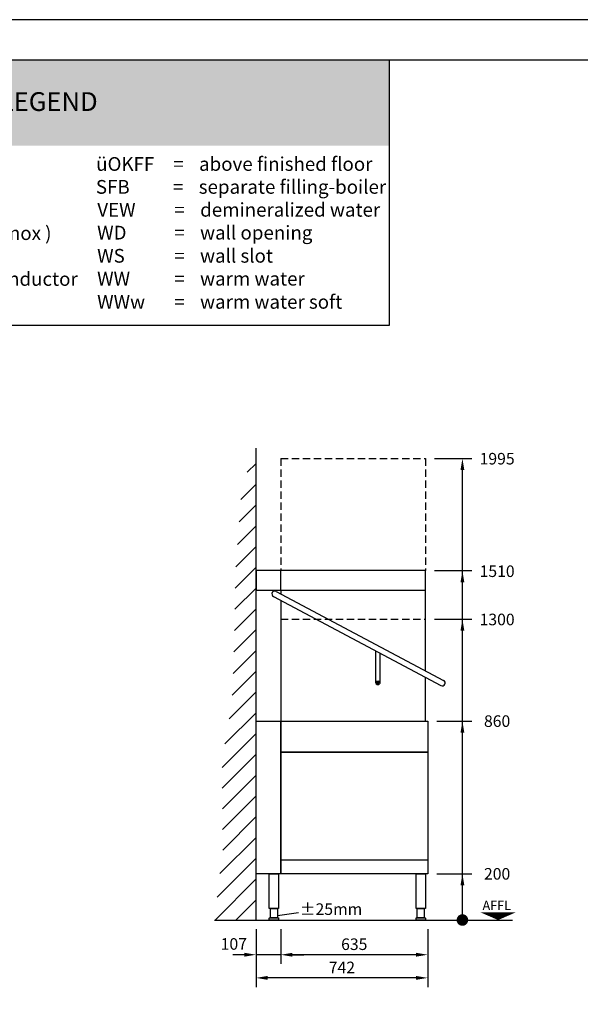
# Model space of a CAD drawing. Extents: x 0 to 10500, y 0 to 7425.
# Drawn here: x 2827 to 5250, y 3169 to 7425 of the extents above; entities that cross this region are included whole.
import ezdxf
from ezdxf.enums import TextEntityAlignment as Align

# ---------------------------------------------------------------- set-up
doc = ezdxf.new("R2010")
doc.units = 0
doc.header["$LTSCALE"] = 5
doc.linetypes.add('GESTRICHELT2', pattern=[9.525, 6.35, -3.175])
doc.layers.get('0').update_dxf_attribs({"linetype": 'CONTINUOUS'})
doc.layers.get('Defpoints').update_dxf_attribs({"linetype": 'CONTINUOUS'})
for name, color, linetype in [('1-Option Hinweis Englisch', 4, 'CONTINUOUS'), ('Bemaßung-Maschine', 5, 'CONTINUOUS'), ('Grundriß', 1, 'CONTINUOUS'), ('Hinweise', 7, 'CONTINUOUS'), ('Maschine', 7, 'CONTINUOUS'), ('Schriftkopf-Rahmen.', 5, 'CONTINUOUS')]:
    doc.layers.add(name, color=color, linetype=linetype)
doc.styles.add('Arial', font='arial.ttf', dxfattribs={"width": 0.9})
doc.styles.add('Arial 20', font='arial.ttf')
doc.styles.add('ISO', font='arial.ttf')
doc.dimstyles.new('ISO', dxfattribs={"dimscale": 20, "dimtxt": 2.5, "dimasz": 2.5, "dimexe": 2, "dimexo": 2, "dimgap": 1, "dimtad": 1, "dimdec": 1, "dimdsep": 46, "dimtxsty": 'ISO', "dimcen": 2.5, "dimclrt": 6, "dimadec": 0, "dimazin": 0, "dimtfac": 0.6, "dimtdec": 1, "dimtmove": 2, "dimatfit": 3, "dimfxl": 0, "dimtolj": 1, "dimarcsym": 0})
doc.dimstyles.new('VER', dxfattribs={"dimscale": 20, "dimtxt": 2.5, "dimasz": 2.5, "dimexe": 2, "dimexo": 2, "dimgap": 1, "dimtad": 0, "dimtih": 1, "dimtoh": 1, "dimdec": 1, "dimdsep": 46, "dimtxsty": 'ISO', "dimblk1": 'PUNKT', "dimsah": 1, "dimcen": 2.5, "dimclrt": 6, "dimadec": 0, "dimazin": 0, "dimtfac": 0.6, "dimtdec": 1, "dimtmove": 2, "dimatfit": 3, "dimldrblk": 'PUNKT', "dimfxl": 0, "dimtolj": 1, "dimarcsym": 0})

# ---------------------------------------------------------------- blocks, each defined once
blk = doc.blocks.new('OKFF_R')
at = {"layer": '1-Option Hinweis Englisch'}
blk.add_lwpolyline([(304.3, 0, 0, 150, 0), (304.3, 32.6, 0, 0, 0)], format="xyseb", dxfattribs=at)
at = {"layer": 'Grundriß'}
blk.add_line((0, 0), (365.9, 0), dxfattribs=at)
at = {"layer": '1-Option Hinweis Englisch', "style": 'Arial 20'}
blk.add_text('AFFL', height=39.9, dxfattribs=at).set_placement((237.1, 43.3))
blk = doc.blocks.new('PUNKT')
at = {"color": 0, "linetype": 'ByBlock'}
blk.add_line((-0.5, 0), (-1, 0), dxfattribs=at)
at = {"color": 0, "linetype": 'ByBlock', "const_width": 0.5}
blk.add_lwpolyline([(-0.25, 0, 1), (0.25, 0, 1)], format="xyb", close=True, dxfattribs=at)
blk = doc.blocks.new('*D200')
at = {"layer": 'Bemaßung-Maschine', "color": 0, "lineweight": -2, "transparency": 16777216}
for p, q in [((782, 200), (932, 200)), ((892, 50), (892, 150)), ((782, 0), (932, 0))]:
    blk.add_line(p, q, dxfattribs=at)
at = {"layer": 'Bemaßung-Maschine', "color": 0, "transparency": 16777216}
blk.add_solid([(883.7, 150), (900.3, 150), (892, 200)], dxfattribs=at)
at = {"layer": 'Defpoints', "color": 0, "transparency": 16777216}
for p in [(742, 200), (892, 200), (742, 0)]:
    blk.add_point(p, dxfattribs=at)
at = {"layer": 'Bemaßung-Maschine', "color": 0, "lineweight": -2, "transparency": 16777216, "xscale": 50, "yscale": 50, "zscale": 50, "rotation": 270}
blk.add_blockref('PUNKT', (892, 0), dxfattribs=at)
at = {"layer": 'Bemaßung-Maschine', "color": 6, "transparency": 16777216, "insert": (1042, 199.6), "char_height": 50, "attachment_point": 5, "style": 'ISO'}
blk.add_mtext('\\A1;200', dxfattribs=at)
blk = doc.blocks.new('*D201')
at = {"layer": 'Bemaßung-Maschine', "color": 0, "lineweight": -2, "transparency": 16777216}
for p, q in [((782, 860), (932, 860)), ((892, 50), (892, 810)), ((782, 0), (932, 0))]:
    blk.add_line(p, q, dxfattribs=at)
at = {"layer": 'Bemaßung-Maschine', "color": 0, "transparency": 16777216}
blk.add_solid([(883.7, 810), (900.3, 810), (892, 860)], dxfattribs=at)
at = {"layer": 'Defpoints', "color": 0, "transparency": 16777216}
for p in [(742, 860), (892, 860), (742, 0)]:
    blk.add_point(p, dxfattribs=at)
at = {"layer": 'Bemaßung-Maschine', "color": 0, "lineweight": -2, "transparency": 16777216, "xscale": 50, "yscale": 50, "zscale": 50, "rotation": 270}
blk.add_blockref('PUNKT', (892, 0), dxfattribs=at)
at = {"layer": 'Bemaßung-Maschine', "color": 6, "transparency": 16777216, "insert": (1042, 859.7), "char_height": 50, "attachment_point": 5, "style": 'ISO'}
blk.add_mtext('\\A1;860', dxfattribs=at)
blk = doc.blocks.new('*D202')
at = {"layer": 'Bemaßung-Maschine', "color": 0, "lineweight": -2, "transparency": 16777216}
for p, q in [((772, 1510), (932, 1510)), ((892, 50), (892, 1460)), ((782, 0), (932, 0))]:
    blk.add_line(p, q, dxfattribs=at)
at = {"layer": 'Bemaßung-Maschine', "color": 0, "transparency": 16777216}
blk.add_solid([(883.7, 1460), (900.3, 1460), (892, 1510)], dxfattribs=at)
at = {"layer": 'Defpoints', "color": 0, "transparency": 16777216}
for p in [(732, 1510), (892, 1510), (742, 0)]:
    blk.add_point(p, dxfattribs=at)
at = {"layer": 'Bemaßung-Maschine', "color": 0, "lineweight": -2, "transparency": 16777216, "xscale": 50, "yscale": 50, "zscale": 50, "rotation": 270}
blk.add_blockref('PUNKT', (892, 0), dxfattribs=at)
at = {"layer": 'Bemaßung-Maschine', "color": 6, "transparency": 16777216, "insert": (1042, 1507.6), "char_height": 50, "attachment_point": 5, "style": 'ISO'}
blk.add_mtext('\\A1;1510', dxfattribs=at)
blk = doc.blocks.new('*D203')
at = {"layer": 'Bemaßung-Maschine', "color": 0, "lineweight": -2, "transparency": 16777216}
for p, q in [((772, 1995), (932, 1995)), ((892, 50), (892, 1945)), ((782, 0), (932, 0))]:
    blk.add_line(p, q, dxfattribs=at)
at = {"layer": 'Bemaßung-Maschine', "color": 0, "transparency": 16777216}
blk.add_solid([(883.7, 1945), (900.3, 1945), (892, 1995)], dxfattribs=at)
at = {"layer": 'Defpoints', "color": 0, "transparency": 16777216}
for p in [(732, 1995), (892, 1995), (742, 0)]:
    blk.add_point(p, dxfattribs=at)
at = {"layer": 'Bemaßung-Maschine', "color": 0, "lineweight": -2, "transparency": 16777216, "xscale": 50, "yscale": 50, "zscale": 50, "rotation": 270}
blk.add_blockref('PUNKT', (892, 0), dxfattribs=at)
at = {"layer": 'Bemaßung-Maschine', "color": 6, "transparency": 16777216, "insert": (1042, 1993.9), "char_height": 50, "attachment_point": 5, "style": 'ISO'}
blk.add_mtext('\\A1;1995', dxfattribs=at)
blk = doc.blocks.new('*D204')
at = {"layer": 'Bemaßung-Maschine', "color": 0, "lineweight": -2, "transparency": 16777216}
for p, q in [((772, 1300), (932, 1300)), ((892, 50), (892, 1250)), ((782, 0), (932, 0))]:
    blk.add_line(p, q, dxfattribs=at)
at = {"layer": 'Bemaßung-Maschine', "color": 0, "transparency": 16777216}
blk.add_solid([(883.7, 1250), (900.3, 1250), (892, 1300)], dxfattribs=at)
at = {"layer": 'Defpoints', "color": 0, "transparency": 16777216}
for p in [(732, 1300), (892, 1300), (742, 0)]:
    blk.add_point(p, dxfattribs=at)
at = {"layer": 'Bemaßung-Maschine', "color": 0, "lineweight": -2, "transparency": 16777216, "xscale": 50, "yscale": 50, "zscale": 50, "rotation": 270}
blk.add_blockref('PUNKT', (892, 0), dxfattribs=at)
at = {"layer": 'Bemaßung-Maschine', "color": 6, "transparency": 16777216, "insert": (1042, 1299), "char_height": 50, "attachment_point": 5, "style": 'ISO'}
blk.add_mtext('\\A1;1300', dxfattribs=at)
blk = doc.blocks.new('*D205')
at = {"layer": 'Bemaßung-Maschine', "color": 0, "lineweight": -2, "transparency": 16777216}
for p, q in [((107, -40), (107, -190)), ((742, -40), (742, -190)), ((692, -150), (157, -150))]:
    blk.add_line(p, q, dxfattribs=at)
at = {"layer": 'Bemaßung-Maschine', "color": 0, "transparency": 16777216}
for points in [[(157, -141.7), (157, -158.3), (107, -150)], [(692, -141.7), (692, -158.3), (742, -150)]]:
    blk.add_solid(points, dxfattribs=at)
at = {"layer": 'Defpoints', "color": 0, "transparency": 16777216}
for p in [(107, 0), (742, 0), (107, -150)]:
    blk.add_point(p, dxfattribs=at)
at = {"layer": 'Bemaßung-Maschine', "color": 6, "transparency": 16777216, "insert": (424.5, -104.5), "char_height": 50, "attachment_point": 5, "style": 'ISO'}
blk.add_mtext('\\A1;635', dxfattribs=at)
blk = doc.blocks.new('*D206')
at = {"layer": 'Bemaßung-Maschine', "color": 0, "lineweight": -2, "transparency": 16777216}
for p, q in [((0, -40), (0, -190)), ((107, -40), (107, -190)), ((-50, -150), (-100, -150)), ((107, -150), (0, -150)), ((157, -150), (207, -150))]:
    blk.add_line(p, q, dxfattribs=at)
at = {"layer": 'Bemaßung-Maschine', "color": 0, "transparency": 16777216}
for points in [[(-50, -141.7), (-50, -158.3), (0, -150)], [(157, -141.7), (157, -158.3), (107, -150)]]:
    blk.add_solid(points, dxfattribs=at)
at = {"layer": 'Defpoints', "color": 0, "transparency": 16777216}
for p in [(0, 0), (107, 0), (0, -150)]:
    blk.add_point(p, dxfattribs=at)
at = {"layer": 'Bemaßung-Maschine', "color": 6, "transparency": 16777216, "insert": (-96.2, -103.3), "char_height": 50, "attachment_point": 5, "style": 'ISO'}
blk.add_mtext('\\A1;107', dxfattribs=at)
blk = doc.blocks.new('*D207')
at = {"layer": 'Bemaßung-Maschine', "color": 0, "lineweight": -2, "transparency": 16777216}
for p, q in [((0, -40), (0, -290)), ((742, -40), (742, -290)), ((692, -250), (50, -250))]:
    blk.add_line(p, q, dxfattribs=at)
at = {"layer": 'Bemaßung-Maschine', "color": 0, "transparency": 16777216}
for points in [[(50, -241.7), (50, -258.3), (0, -250)], [(692, -241.7), (692, -258.3), (742, -250)]]:
    blk.add_solid(points, dxfattribs=at)
at = {"layer": 'Defpoints', "color": 0, "transparency": 16777216}
for p in [(0, 0), (742, 0), (0, -250)]:
    blk.add_point(p, dxfattribs=at)
at = {"layer": 'Bemaßung-Maschine', "color": 6, "transparency": 16777216, "insert": (371, -204.9), "char_height": 50, "attachment_point": 5, "style": 'ISO'}
blk.add_mtext('\\A1;742', dxfattribs=at)
blk = doc.blocks.new('DIN-A3(297x420)')
at = {"layer": 'Schriftkopf-Rahmen.'}
blk.add_lwpolyline([(0, 0), (420, 0), (420, 297), (0, 297)], close=True, dxfattribs=at)
at = {"layer": 'Schriftkopf-Rahmen.', "color": 1}
blk.add_lwpolyline([(7, 7), (413, 7), (413, 290), (7, 290)], close=True, dxfattribs=at)
blk = doc.blocks.new('DIN-A3(M1-20)')
at = {"xscale": 20, "yscale": 20, "zscale": 20}
blk.add_blockref('DIN-A3(297x420)', (0, 0), dxfattribs=at)
at = {"layer": 'Hinweise', "style": 'Arial 20'}
for tag, p in [('ZEICHNUNGS-NAME', (5848.3, 46.4)), ('FORMAT', (7695.8, 46.4)), ('BL', (8198.5, 46.4))]:
    blk.add_attdef(tag, text='', height=49, dxfattribs=at).set_placement(p, align=Align.RIGHT)
blk = doc.blocks.new('A$C064E2174')
at = {"layer": 'Hinweise'}
h = blk.add_hatch(color=254, dxfattribs=at)
h.set_gradient(color1=(214, 214, 214), color2=(173, 173, 173), tint=1, name='INVCURVED')
h.paths.add_polyline_path([(-3399.9, 0), (-3399.9, -296), (0, -296), (0, 0)])
h.paths.add_polyline_path([(-2466.1, -75), (-2466.5, -76.9), (-2466.9, -78.4), (-2491.6, -222.4), (-2491.9, -223.6), (-2492.5, -226.6), (-2493.7, -230), (-2494.9, -233), (-2496.6, -236.1), (-2498.4, -239.1), (-2500.5, -241.7), (-2502.8, -244.2), (-2505.3, -246.6), (-2508, -248.7), (-2510.9, -250.5), (-2514, -252.1), (-2517.1, -253.4), (-2520.4, -254.5), (-2523.9, -255.2), (-2527.2, -255.8), (-2530.8, -255.9), (-3275, -255.9), (-3278.5, -255.8), (-3281.9, -255.2), (-3285.3, -254.5), (-3288.6, -253.4), (-3291.7, -252.1), (-3294.8, -250.5), (-3297.8, -248.7), (-3300.4, -246.6), (-3302.9, -244.2), (-3305.2, -241.7), (-3307.3, -239.1), (-3309.2, -236.1), (-3310.8, -233), (-3312.1, -230), (-3313.2, -226.6), (-3313.9, -223.1), (-3314.1, -221.8), (-3338.9, -78), (-3339.2, -76.5), (-3339.3, -75.8), (-3339.6, -74), (-3339.6, -72.4), (-3339.6, -71.1), (-3339, -65.5), (-3337.4, -59.8), (-3334.4, -54.5), (-3330.8, -50.3), (-3326.6, -46.7), (-3321.3, -43.8), (-3315.6, -42.1), (-3310.2, -41.5), (-2495.5, -41.5), (-2490, -42.1), (-2484.3, -43.8), (-2479, -46.7), (-2474.8, -50.3), (-2471.2, -54.5), (-2468.2, -59.8), (-2466.5, -65.5), (-2466, -71.1), (-2466, -73.2), (-2466.1, -74)], flags=16)
h = blk.add_hatch(color=176, dxfattribs=at)
h.paths.add_polyline_path([(-2507, -68.3), (-2504.8, -68.5), (-2502.8, -69.1), (-2501, -70), (-2499.3, -71.4), (-2498, -73.1), (-2497, -74.8), (-2496.4, -76.9), (-2496.2, -79.1), (-2496.2, -79.9), (-2496.3, -80.7), (-2496.4, -81.6), (-2496.7, -82.4), (-2497.3, -84.2), (-2532, -194.2), (-2532.1, -195), (-2533.4, -197.9), (-2535.1, -200.7), (-2537.2, -203), (-2539.7, -205.1), (-2542.3, -206.7), (-2545.3, -207.9), (-2548.4, -208.6), (-2551.7, -208.9), (-2588.9, -208.9), (-3239.7, -208.9), (-3253.9, -208.9), (-3257.1, -208.6), (-3260.3, -207.9), (-3263.3, -206.7), (-3265.9, -205.1), (-3268.4, -203), (-3270.5, -200.7), (-3272.2, -197.9), (-3273.5, -195), (-3273.8, -194.2), (-3308.3, -84.2), (-3309, -82.4), (-3309.2, -81.6), (-3309.3, -80.7), (-3309.4, -79.9), (-3309.4, -79.1), (-3309.2, -76.9), (-3308.6, -74.8), (-3307.6, -73.1), (-3306.3, -71.4), (-3304.6, -70), (-3302.8, -69.1), (-3300.8, -68.5), (-3298.6, -68.3), (-3290.9, -68.3), (-2519.8, -68.3)], flags=16)
h.paths.add_polyline_path([(-2496, -51.5), (-2491.9, -51.9), (-2488.2, -53), (-2484.8, -54.9), (-2481.9, -57.4), (-2479.4, -60.3), (-2477.5, -63.7), (-2476.4, -67.4), (-2476, -71.5), (-2476, -72.4), (-2476.1, -73.2), (-2476.1, -74), (-2476.3, -74.7), (-2476.7, -76.4), (-2501.4, -220.3), (-2501.7, -221.4), (-2502.2, -224), (-2503, -226.5), (-2504, -228.8), (-2505.2, -231.1), (-2506.6, -233.3), (-2508.1, -235.2), (-2509.9, -237.2), (-2511.8, -238.9), (-2513.7, -240.5), (-2515.9, -241.8), (-2518.3, -243.1), (-2520.6, -244), (-2523.1, -244.9), (-2525.7, -245.4), (-2528.3, -245.8), (-2531, -245.9), (-3274.7, -245.9), (-3277.5, -245.8), (-3280.1, -245.4), (-3282.7, -244.9), (-3285.1, -244), (-3287.5, -243.1), (-3289.8, -241.8), (-3292, -240.5), (-3293.9, -238.9), (-3295.8, -237.2), (-3297.6, -235.2), (-3299.1, -233.3), (-3300.5, -231.1), (-3301.7, -228.8), (-3302.7, -226.5), (-3303.5, -224), (-3304.1, -221.4), (-3304.2, -220.3), (-3329, -76.4), (-3329.3, -74.7), (-3329.5, -74), (-3329.6, -73.2), (-3329.6, -72.4), (-3329.6, -71.5), (-3329.2, -67.4), (-3328.1, -63.7), (-3326.2, -60.3), (-3323.7, -57.4), (-3320.8, -54.9), (-3317.4, -53), (-3313.7, -51.9), (-3309.7, -51.5)])
for points in [[(-3207.8, -126.8), (-3207.8, -95.3), (-3207.8, -95), (-3234.6, -95), (-3234.6, -95.4), (-3234.6, -179.4), (-3234.6, -179.5), (-3207.6, -179.5), (-3207.8, -179.5), (-3207.8, -142.4), (-3207.6, -142.4), (-3169.3, -142.4), (-3169.5, -142.6), (-3169.5, -179.1), (-3169.3, -179.5), (-3142.4, -179.5), (-3142.6, -179.4), (-3142.6, -95.4), (-3142.6, -95), (-3169.5, -95), (-3169.5, -95.3), (-3169.5, -127), (-3207.6, -127)], [(-2553.7, -95), (-2637.5, -95), (-2637.5, -95.3), (-2637.5, -111.5), (-2637.5, -111.8), (-2609.4, -111.8), (-2609.4, -111.9), (-2609.4, -179.5), (-2609.2, -179.5), (-2582.5, -179.5), (-2582.5, -179.7), (-2582.5, -111.9), (-2582.3, -111.8), (-2553.7, -111.8), (-2553.7, -111.3), (-2553.7, -95.3)]]:
    blk.add_hatch(color=242, dxfattribs=at).paths.add_polyline_path(points)
h = blk.add_hatch(color=242, dxfattribs=at)
h.paths.add_polyline_path([(-3065.2, -181.2), (-3060, -180.9), (-3055, -180.4), (-3050.1, -179.3), (-3045.4, -177.8), (-3041, -176), (-3036.9, -173.8), (-3032.9, -171.3), (-3029.4, -168.6), (-3026.1, -165.4), (-3023.2, -162.1), (-3020.6, -158.5), (-3018.5, -154.7), (-3016.9, -150.7), (-3015.5, -146.6), (-3014.8, -142.2), (-3014.6, -137.8), (-3014.8, -133.3), (-3015.5, -129), (-3016.8, -124.8), (-3018.5, -120.8), (-3020.6, -117), (-3023.1, -113.3), (-3025.9, -110), (-3029.2, -106.8), (-3032.8, -103.9), (-3036.6, -101.5), (-3040.8, -99.3), (-3045.3, -97.3), (-3049.8, -95.8), (-3054.8, -94.9), (-3059.7, -94.2), (-3064.9, -93.9), (-3070.1, -94.2), (-3075.2, -94.9), (-3080, -95.8), (-3084.7, -97.3), (-3089.2, -99.3), (-3093.3, -101.5), (-3097.3, -103.9), (-3100.9, -106.8), (-3104.3, -110), (-3107.2, -113.3), (-3109.8, -117), (-3112, -120.8), (-3113.6, -124.8), (-3114.9, -129), (-3115.7, -133.3), (-3116, -137.8), (-3115.7, -142.2), (-3114.9, -146.6), (-3113.6, -150.7), (-3112, -154.7), (-3109.8, -158.5), (-3107.3, -162.1), (-3104.3, -165.4), (-3101, -168.6), (-3097.4, -171.3), (-3093.6, -173.8), (-3089.3, -176), (-3084.9, -177.8), (-3080.3, -179.3), (-3075.3, -180.4), (-3070.4, -180.9)])
h.paths.add_polyline_path([(-3065, -165.1), (-3059, -164.7), (-3054.2, -163.3), (-3050.4, -161.2), (-3047.5, -158), (-3045.6, -154.2), (-3044.2, -149.5), (-3043.5, -144), (-3043.2, -137.8), (-3043.2, -134.7), (-3043.5, -131.7), (-3043.8, -128.8), (-3044.2, -126.2), (-3044.9, -123.7), (-3045.6, -121.5), (-3046.5, -119.4), (-3047.6, -117.5), (-3049, -116), (-3050.6, -114.5), (-3052.4, -113.3), (-3054.3, -112.3), (-3056.7, -111.5), (-3059.3, -110.9), (-3062, -110.7), (-3065.2, -110.5), (-3071.1, -110.9), (-3075.9, -112.3), (-3079.7, -114.6), (-3082.6, -117.7), (-3084.5, -121.5), (-3085.9, -126.3), (-3086.6, -131.8), (-3086.9, -138), (-3086.6, -144.1), (-3085.9, -149.6), (-3084.5, -154.2), (-3082.5, -158.1), (-3079.6, -161.2), (-3075.8, -163.3), (-3071, -164.7)], flags=16)
h = blk.add_hatch(color=242, dxfattribs=at)
h.paths.add_polyline_path([(-2987.8, -95.4), (-2987.8, -179.5), (-2920.2, -179.5), (-2918, -179.5), (-2914, -179), (-2910.3, -177.6), (-2906.8, -175.4), (-2903.8, -172.7), (-2901.5, -169.4), (-2899.6, -165.7), (-2898.5, -161.7), (-2898.1, -157.6), (-2898.3, -153.7), (-2899.4, -150), (-2900.9, -146.6), (-2903, -143.6), (-2905.5, -140.8), (-2908.5, -138.7), (-2911.8, -137), (-2915.3, -136.2), (-2916.2, -136.2), (-2912.5, -135.5), (-2908.9, -134), (-2905.9, -131.8), (-2903.3, -129), (-2901.1, -125.9), (-2899.6, -122.3), (-2898.6, -118.6), (-2898.2, -114.6), (-2898.6, -110.7), (-2899.8, -107), (-2901.6, -103.7), (-2904.1, -100.6), (-2907.1, -98.3), (-2910.4, -96.5), (-2914.3, -95.4), (-2918.2, -95), (-2918.8, -95), (-2987.8, -95)])
h.paths.add_polyline_path([(-2960.9, -129.5), (-2960.9, -113.3), (-2960.9, -113), (-2937.2, -113), (-2936.2, -113), (-2934.4, -113.1), (-2932.8, -113.7), (-2931.4, -114.4), (-2930, -115.3), (-2929.1, -116.6), (-2928.2, -118.1), (-2927.7, -119.6), (-2927.6, -121.4), (-2927.7, -123), (-2928.2, -124.7), (-2928.9, -126), (-2929.9, -127.3), (-2931.1, -128.2), (-2932.5, -128.9), (-2934.1, -129.5), (-2935.8, -129.6), (-2936.6, -129.6), (-2960.8, -129.6)], flags=16)
h.paths.add_polyline_path([(-2960.9, -162.9), (-2960.9, -144), (-2960.6, -143.7), (-2937.4, -143.7), (-2936.5, -143.7), (-2934.6, -143.9), (-2932.8, -144.4), (-2931.1, -145.2), (-2929.6, -146.5), (-2928.5, -147.8), (-2927.6, -149.4), (-2927, -151.1), (-2926.9, -153.1), (-2927, -155), (-2927.6, -156.9), (-2928.5, -158.5), (-2929.6, -159.9), (-2931.1, -161.2), (-2932.8, -162), (-2934.6, -162.7), (-2936.5, -162.8), (-2937.2, -162.9), (-2960.8, -162.9)], flags=16)
h = blk.add_hatch(color=242, dxfattribs=at)
h.paths.add_polyline_path([(-2814.6, -147.6), (-2826.6, -116.6), (-2827, -116.6), (-2838.7, -147.6), (-2838.2, -147.6)], flags=16)
h.paths.add_polyline_path([(-2841.1, -95), (-2878.4, -179.4), (-2878.4, -179.5), (-2850.6, -179.5), (-2850.6, -179.4), (-2844.6, -163.1), (-2844.4, -162.9), (-2808.9, -162.9), (-2808.7, -163.1), (-2802.3, -179.5), (-2774.8, -179.5), (-2811.2, -95)])
edge = h.paths.add_edge_path(flags=17)
edge.add_line((-2802.3, -179.5), (-2802, -179.5))
h = blk.add_hatch(color=242, dxfattribs=at)
h.paths.add_polyline_path([(-2685.7, -179.5), (-2687.3, -178.3), (-2688.7, -176.8), (-2689.9, -174.9), (-2690.9, -172.8), (-2691.6, -170.8), (-2692, -168.8), (-2692.2, -167), (-2692.4, -165.7), (-2692.5, -163.8), (-2692.7, -161.8), (-2692.7, -158.8), (-2692.7, -156.8), (-2692.8, -154.8), (-2693.2, -153.1), (-2694, -151.5), (-2695, -150.2), (-2696.2, -149.1), (-2697.7, -148.3), (-2699.5, -147.7), (-2701.4, -147.6), (-2704, -147.6), (-2724.4, -147.6), (-2724.5, -147.8), (-2724.5, -179.5), (-2724.6, -179.5), (-2750, -179.5), (-2750, -95.3), (-2749.9, -95), (-2687.6, -95), (-2685.4, -95), (-2681.3, -95.4), (-2677.3, -96.4), (-2673.7, -98.2), (-2670.3, -100.5), (-2667.5, -103.5), (-2665.5, -107.2), (-2664.1, -111.3), (-2663.6, -116), (-2663.8, -120.4), (-2664.5, -124.4), (-2665.8, -127.9), (-2667.4, -131.1), (-2669.6, -133.7), (-2672.2, -135.8), (-2675.4, -137.3), (-2679.1, -138.1), (-2679.3, -138.1), (-2674.8, -138.7), (-2671.1, -140.3), (-2668.2, -142.6), (-2666.2, -145.5), (-2664.8, -148.7), (-2663.8, -151.8), (-2663.4, -154.7), (-2663.3, -157), (-2663.3, -157.9), (-2663.3, -162.8), (-2663.4, -163.2), (-2663.4, -164), (-2663.3, -165.8), (-2663, -168.3), (-2662.6, -171), (-2661.8, -173.9), (-2660.6, -176.5), (-2658.9, -178.4), (-2656.6, -179.5), (-2685.4, -179.4)])
h.paths.add_polyline_path([(-2724.5, -130.8), (-2700.5, -130.8), (-2698.7, -131), (-2696.8, -130.8), (-2695, -130.1), (-2693.3, -129.3), (-2691.8, -128.1), (-2690.7, -126.7), (-2689.8, -125.1), (-2689.2, -123.3), (-2689.1, -121.4), (-2689.2, -119.4), (-2689.8, -117.7), (-2690.7, -116), (-2691.8, -114.5), (-2693.3, -113.4), (-2695, -112.4), (-2696.8, -111.9), (-2698.7, -111.8), (-2699.9, -111.8), (-2724.5, -111.8), (-2724.5, -111.9), (-2724.5, -130.7)], flags=16)
at = {"layer": '1-Option Hinweis Englisch', "color": 5}
blk.add_lwpolyline([(-3399.9, -916.2), (0, -916.2), (0, 0), (-3399.9, 0)], close=True, dxfattribs=at)
at = {"layer": '1-Option Hinweis Englisch', "color": 7, "style": 'ISO'}
blk.add_text('GENERAL  LEGEND', height=65, dxfattribs=at).set_placement((-1775.3, -175.6))
at = {"layer": '1-Option Hinweis Englisch', "style": 'ISO'}
for s, p in [('AW ', (-3321.2, -378.1)), ('drain water ', (-2962.9, -378.1)), ('KW', (-2167.6, -380.8)), ('cold water', (-1809.3, -380.8)), ('üOKFF', (-1014, -382.6)), ('above finished floor', (-658.2, -382.6)), ('=', (-3056.3, -378.1)), ('=', (-1896.4, -380.8)), ('=', (-747.3, -382.6)), ('dataline', (-2968, -457.3)), ('cold water soft', (-1809.3, -460.8)), ('Dat', (-3326.4, -457.3)), ('=', (-3055.1, -457.3)), ('KWw', (-2167.6, -460.8)), ('=', (-1896.4, -460.8)), ('SFB', (-1015, -461.8)), ('=', (-748.3, -461.8)), ('separate filling-boiler', (-659.2, -461.8)), ('EZ ', (-3326.5, -537.2)), ('=', (-3055.2, -537.2)), ('power line (supply)', (-2968.1, -537.2)), ('LR', (-2167.6, -541.7)), ('=', (-1896.4, -541.7)), ('conduit Ø', (-1809.3, -541.7)), ('VEW', (-1010.1, -541)), ('=', (-743.3, -541)), ('demineralized water', (-654.3, -541)), ('FD ', (-3326.7, -617.2)), ('floor opening', (-2968.3, -617.2)), ('CNS', (-2166.1, -621.7)), ('stainless steel ( inox )', (-1807.7, -621.7)), ('WD', (-1010.6, -620.1)), ('wall opening', (-654.8, -620.1)), ('=', (-3055.4, -617.2)), ('=', (-1894.9, -621.7)), ('=', (-743.8, -620.1)), ('hot water flow', (-2968.2, -697.2)), ('supply channel', (-1813.3, -696.1)), ('HW-VL', (-3326.6, -697.2)), ('=', (-3055.3, -697.2)), ('MK', (-2169.1, -696.1)), ('=', (-1902.3, -696.1)), ('WS', (-1010.6, -700.1)), ('=', (-743.8, -700.1)), ('wall slot', (-654.8, -700.1)), ('HW-RL', (-3326.6, -776.4)), ('=', (-3055.3, -776.4)), ('hot water return', (-2968.2, -776.4)), ('PA', (-2171, -780.1)), ('=', (-1904.3, -780.1)), ('equipotential conductor', (-1815.2, -780.1)), ('WW', (-1010.6, -779.3)), ('=', (-743.8, -779.3)), ('warm water', (-654.8, -779.3)), ('KB', (-3326.1, -857.3)), ('cored hole Ø', (-2967.7, -857.3)), ('STL', (-2168.9, -860.1)), ('control line', (-1813.1, -860.1)), ('WWw', (-1010.6, -859.3)), ('warm water soft', (-654.8, -859.3)), ('=', (-3054.9, -857.3)), ('=', (-1902.1, -860.1)), ('=', (-743.8, -859.3))]:
    blk.add_text(s, height=47.5, dxfattribs=at).set_placement(p)
blk = doc.blocks.new('HS_SA')
at = {"layer": 'Grundriß'}
h = blk.add_hatch(dxfattribs=at)
h.set_pattern_fill('ANSI31', color=5, scale=20)
h.set_pattern_definition([(45, (-4476.126, -4882.826), (-44.9013, 44.9013), [])])
h.paths.add_polyline_path([(0, 2040), (-61.43, 1872.1), (-88.15, 1522.17), (-93.5, 1241.69), (-104.12, 936.24), (-146.88, 690.48), (-144.2, 300.48), (-180, 0), (0, 0)])
for p, q in [((0, 0), (0, 2040)), ((-180, 0), (742, 0))]:
    blk.add_line(p, q, dxfattribs=at)
at = {"layer": 'Maschine', "color": 4, "linetype": 'GESTRICHELT2'}
for p, q in [((107, 1995), (732, 1995)), ((107, 1995), (107, 1510)), ((732, 1995), (732, 1510)), ((107, 1300), (732, 1300))]:
    blk.add_line(p, q, dxfattribs=at)
at = {"layer": 'Maschine'}
for p, q in [((0, 860), (0, 1425.06)), ((86.87, 1420.54), (810.91, 1035.62)), ((107, 1425.06), (107, 1409.83)), ((732, 1077.57), (732, 1425.06)), ((75.13, 1398.46), (799.17, 1013.54)), ((107, 1381.52), (107, 860)), ((516.8, 1163.66), (516.8, 1027.5)), ((536.8, 1027.5), (536.8, 1153.03)), ((732, 860), (732, 1049.25))]:
    blk.add_line(p, q, dxfattribs=at)
for points in [[(732, 1510), (0, 1510), (0, 1425.06), (732, 1425.06)], [(0, 1425.06), (107, 1425.06), (107, 1510), (0, 1510)], [(107, 200), (0, 200), (0, 860), (107, 860)], [(107, 860), (742, 860), (742, 200), (107, 200)], [(742, 725), (107, 725), (107, 860), (742, 860)], [(742, 200), (107, 200), (107, 725), (742, 725)], [(107, 260), (742, 260), (742, 200), (107, 200)], [(97, 50), (57, 50), (57, 200), (97, 200)], [(732, 50), (692, 50), (692, 200), (732, 200)], [(92, 10), (62, 10), (62, 50), (92, 50)], [(727, 10), (697, 10), (697, 50), (727, 50)]]:
    blk.add_lwpolyline(points, close=True, dxfattribs=at)
for points in [[(95, 0), (59, 0, -0.4142136), (57, 2), (57, 8, -0.4142136), (59, 10), (95, 10, -0.4142136), (97, 8), (97, 2, -0.4142136)], [(730, 0), (694, 0, -0.4142136), (692, 2), (692, 8, -0.4142136), (694, 10), (730, 10, -0.4142136), (732, 8), (732, 2, -0.4142136)]]:
    blk.add_lwpolyline(points, format="xyb", close=True, dxfattribs=at)
for radius in [6, 4.05]:
    blk.add_circle((526.8, 1027.5), radius, dxfattribs=at)
for centre, radius, start, end in [((81, 1409.5), 12.5, 62.00361, 242.00361), ((526.8, 1027.5), 10, 180, 0), ((805.04, 1024.58), 12.5, 242.00361, 62.00361)]:
    blk.add_arc(centre, radius, start, end, dxfattribs=at)
blk.add_blockref('OKFF_R', (742, 0))
at = {"layer": 'Bemaßung-Maschine'}
for base, p1, p2, angle, dimstyle, picture, middle in [((892, 1995), (742, 0), (732, 1995), 90, 'VER', '*D203', (1042, 1993.86)), ((892, 1510), (742, 0), (732, 1510), 90, 'VER', '*D202', (1042, 1507.58)), ((892, 1300), (742, 0), (732, 1300), 90, 'VER', '*D204', (1042, 1299.05)), ((892, 860), (742, 0), (742, 860), 90, 'VER', '*D201', (1042, 859.66)), ((892, 200), (742, 0), (742, 200), 90, 'VER', '*D200', (1042, 199.56)), ((0, -150), (107, 0), (0, 0), 180, 'ISO', '*D206', (-96.22, -103.32))]:
    dim = blk.add_linear_dim(base=base, p1=p1, p2=p2, angle=angle, dimstyle=dimstyle, dxfattribs=at)
    dim.commit()
    dim.dimension.update_dxf_attribs({"geometry": picture, "text_midpoint": middle, "dimtype": 128})
for base, p2, picture, middle in [((0, -250), (0, 0), '*D207', (371, -204.9)), ((107, -150), (107, 0), '*D205', (424.5, -104.45))]:
    dim = blk.add_linear_dim(base=base, p1=(742, 0), p2=p2, angle=180, dimstyle='ISO', dxfattribs=at)
    dim.commit()
    dim.dimension.update_dxf_attribs({"geometry": picture, "text_midpoint": middle})
at = {"layer": 'Bemaßung-Maschine', "color": 6, "insert": (188.89, 72.14), "char_height": 50, "width": 185.7881, "attachment_point": 1, "style": 'Arial', "bg_fill": 3, "box_fill_scale": 1, "bg_fill_color": 256, "bg_fill_transparency": 0}
blk.add_mtext('{\\W1;%%P25mm}', dxfattribs=at)
at = {"layer": 'Bemaßung-Maschine'}
blk.add_line((92, 20.02), (183.05, 31.89), dxfattribs=at)

msp = doc.modelspace()

# ---------------------------------------------------------------- block references
at = {"xscale": 1.25, "yscale": 1.25, "zscale": 1.25}
msp.add_blockref('A$C064E2174', (4424.8, 7250), dxfattribs=at)
msp.add_blockref('HS_SA', (3848.4, 3533.7))

# ---------------------------------------------------------------- next in the draw order: block references
msp.add_blockref('DIN-A3(M1-20)', (0, 0), dxfattribs=at)

doc.saveas('drawing.dxf')
